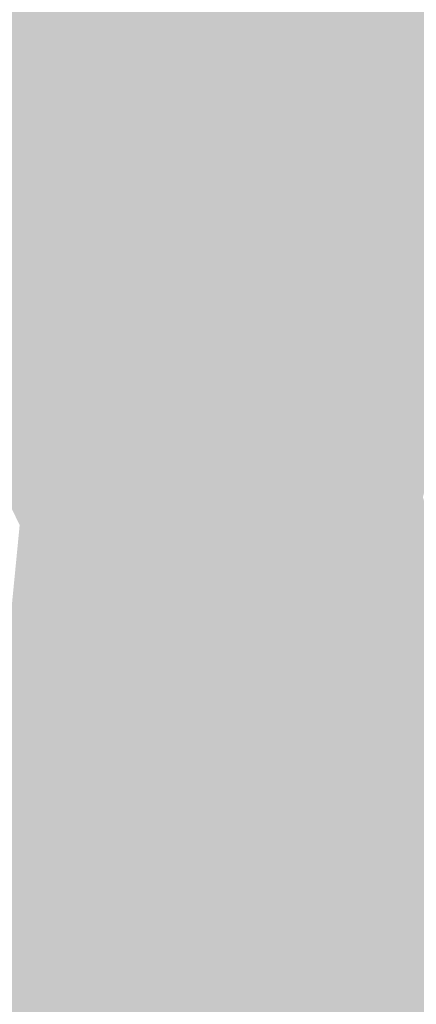
# Model space of a CAD drawing. Extents: x -599112 to -596650, y -1163465 to -1160254.
# Drawn here: x -597025 to -597006, y -1163177 to -1163131 of the extents above; entities that cross this region are included whole.
import ezdxf

# ---------------------------------------------------------------- set-up
doc = ezdxf.new("R2010")
doc.units = 0
doc.header["$MEASUREMENT"] = 0
doc.layers.add('20', color=7, linetype='Continuous', lineweight=0)

msp = doc.modelspace()

# ---------------------------------------------------------------- linework, layer by layer
at = {"layer": '20', "color": 92, "linetype": 'Continuous', "lineweight": 0, "extrusion": (-0.04090738643158168, -0.01800465577811088, 0.9990007097623349)}
msp.add_solid([(824088.7201292983, -1013970.854839254, 45562.10870348359), (824066.6725092576, -1013994.907114646, 45562.10870348359), (824052.918191732, -1013983.876629281, 45562.10870348359)], dxfattribs=at)
at = {"layer": '20', "color": 92, "linetype": 'Continuous', "lineweight": 0, "extrusion": (0.04169021766243979, 0.02219310779276971, 0.9988840732125811)}
msp.add_solid([(-746153.3778703758, 1072383.604440785, -50507.04320370793), (-746189.9075333459, 1072369.693589291, -50507.04320370793), (-746190.0594246003, 1072372.806062913, -50507.04320370793)], dxfattribs=at)
at = {"layer": '20', "color": 92, "linetype": 'Continuous', "lineweight": 0, "extrusion": (0.01266326113051122, -0.01105205910036658, 0.9998587369259632)}
msp.add_solid([(-596969.637935767, -1163152.695749049, 5491.539051316799), (-596999.0748959039, -1163126.978178326, 5491.539051316799), (-596961.0167042454, -1163127.976239284, 5491.539051316799)], dxfattribs=at)
at = {"layer": '20', "color": 92, "linetype": 'Continuous', "lineweight": 0, "extrusion": (0.6620800782375498, 0.6414367512307786, 0.3875678833075107)}
msp.add_solid([(-419931.4473284916, 480040.3393748328, -1141280.540406895), (-419969.6812834242, 480039.7861341893, -1141280.540406895), (-419969.5386287087, 480040.9707200376, -1141280.540406895)], dxfattribs=at)
at = {"layer": '20', "color": 92, "linetype": 'Continuous', "lineweight": 0, "extrusion": (-0.8744925737387151, 0.3025914289041099, 0.37907936587159)}
msp.add_solid([(1294395.003836566, -69511.67235549405, 170202.8290760459), (1294420.700641437, -69510.51173133898, 170202.8290760459), (1294421.182995956, -69511.84958301877, 170202.8290760459)], dxfattribs=at)
at = {"layer": '20', "color": 92, "linetype": 'Continuous', "lineweight": 0, "extrusion": (0.002109213107952442, 0.0432351012785405, 0.9990626993524979)}
msp.add_solid([(539618.6837090922, 1189743.062652276, -51350.13668896591), (539629.042268809, 1189743.386078604, -51350.13668896591), (539622.2550542183, 1189718.574658913, -51350.13668896591)], dxfattribs=at)
at = {"layer": '20', "color": 92, "linetype": 'Continuous', "lineweight": 0, "extrusion": (-0.06301493774192325, 0.01837524421918351, 0.9978434085673298)}
msp.add_solid([(1283739.830518371, -246983.685321112, 16444.09626814559), (1283745.364114365, -246966.4243490544, 16444.09626814559), (1283753.180080547, -246966.9880348146, 16444.09626814559)], dxfattribs=at)
at = {"layer": '20', "color": 92, "linetype": 'Continuous', "lineweight": 0, "extrusion": (-0.02760227406565029, 0.04035663765998875, 0.9988040129390676)}
msp.add_solid([(1149400.683130163, 622271.2001213541, -30264.2478124816), (1149407.256358001, 622293.4936159382, -30264.2478124816), (1149412.61618231, 622292.8800335184, -30264.2478124816)], dxfattribs=at)
at = {"layer": '20', "color": 92, "linetype": 'Continuous', "lineweight": 0, "extrusion": (-0.02482170114573219, 0.02932012102556163, 0.9992618343834004)}
msp.add_solid([(1207219.586633691, 501601.4563147323, -19086.82308159454), (1207202.807110924, 501629.439472465, -19086.82308159454), (1207213.843183861, 501629.569626687, -19086.82308159454)], dxfattribs=at)
at = {"layer": '20', "color": 92, "linetype": 'Continuous', "lineweight": 0, "extrusion": (-0.7740577331271647, -0.398821952898651, 0.4917069001673062)}
msp.add_solid([(760529.3183133503, -522733.2315900062, 926107.4713755965), (760526.4863982517, -522734.6498900007, 926107.4713755965), (760526.5203603252, -522733.2281447431, 926107.4713755965)], dxfattribs=at)
at = {"layer": '20', "color": 92, "linetype": 'Continuous', "lineweight": 0, "extrusion": (0.001342037441282467, -0.0005153492665223526, 0.9999989666747859)}
msp.add_solid([(-597012.834880125, -1163144.702491145, -3.947458323894807), (-597014.1148829985, -1163142.214490815, -3.947458323894807), (-597003.7528735413, -1163142.396490839, -3.947458323894807)], dxfattribs=at)
at = {"layer": '20', "color": 92, "linetype": 'Continuous', "lineweight": 0, "extrusion": (-0.1686435142031453, 0.3669368931815468, 0.9148315044528624)}
msp.add_solid([(1028201.425960443, 738850.9507102782, -325937.2664608099), (1028198.331116314, 738850.5867009067, -325937.2664608099), (1028197.507168523, 738853.6448748778, -325937.2664608099)], dxfattribs=at)
at = {"layer": '20', "color": 92, "linetype": 'Continuous', "lineweight": 0, "extrusion": (0.001107835266590488, 0.0004070392231713795, 0.9999993035098039)}
msp.add_solid([(-597011.4678181018, -1163145.864961113, -936.9967647855432), (-597012.959818294, -1163144.26096098, -936.9967647855432), (-597003.877811681, -1163141.954960789, -936.9967647855432)], dxfattribs=at)
at = {"layer": '20', "color": 92, "linetype": 'Continuous', "lineweight": 0, "extrusion": (0.03667830796356065, -0.0686492822398177, 0.9969663874839955)}
msp.add_solid([(-1074681.2687153, -742288.7433584984, 58149.01229481447), (-1074682.222387762, -742290.9275136748, 58149.01229481447), (-1074689.805681562, -742288.6148787822, 58149.01229481447)], dxfattribs=at)
at = {"layer": '20', "color": 92, "linetype": 'Continuous', "lineweight": 0, "extrusion": (0.8102740993457351, 0.4255951291684588, 0.4028953585703621)}
msp.add_solid([(-752125.70294712, 431042.9589103367, -978697.1025222507), (-752122.9739515169, 431042.9589103367, -978697.1025222507), (-752122.9813274909, 431041.7657885512, -978697.1025222507)], dxfattribs=at)
at = {"layer": '20', "color": 92, "linetype": 'Continuous', "lineweight": 0, "extrusion": (-0.1767892172197845, 0.3284093286398923, 0.9278431362774158)}
msp.add_solid([(1077017.923250491, 687781.6313295771, -276258.4741926067), (1077022.187438688, 687781.6420542814, -276258.4741926067), (1077021.679028262, 687778.7142100504, -276258.4741926067)], dxfattribs=at)
at = {"layer": '20', "color": 92, "linetype": 'Continuous', "lineweight": 0, "extrusion": (0.0066770148214962, -0.007009662641167045, 0.9999531399534333)}
msp.add_solid([(-597014.4768033146, -1163149.370568099, 4364.785017613824), (-597006.1379558269, -1163142.140390468, 4364.785017613824), (-597008.1467441116, -1163147.620525104, 4364.785017613824)], dxfattribs=at)
at = {"layer": '20', "color": 92, "linetype": 'Continuous', "lineweight": 0, "extrusion": (0.02231429723789398, -0.01274108914254807, 0.999669813881684)}
msp.add_solid([(-1306121.280186404, -58262.27432161954, 1695.463182547181), (-1306115.525143935, -58261.30139192624, 1695.463182547181), (-1306118.963739987, -58263.83100912865, 1695.463182547181)], dxfattribs=at)
at = {"layer": '20', "color": 92, "linetype": 'Continuous', "lineweight": 0, "extrusion": (-0.03740781484886989, -0.01964839281227192, 0.9991068992095526)}
msp.add_solid([(752122.9740333619, -1068450.409475885, 45384.72517628143), (752125.7030289648, -1068450.409475884, 45384.72517628143), (752126.9560548023, -1068451.947790303, 45384.72517628143)], dxfattribs=at)
at = {"layer": '20', "color": 92, "linetype": 'Continuous', "lineweight": 0, "extrusion": (-0.01008168051880552, 0.02059371937160995, 0.9997370946605714)}
msp.add_solid([(1047634.534878348, 781975.9661447317, -17736.78797208448), (1047630.274246612, 781975.7916935817, -17736.78797208448), (1047631.718752881, 781977.9287201699, -17736.78797208448)], dxfattribs=at)
at = {"layer": '20', "color": 92, "linetype": 'Continuous', "lineweight": 0, "extrusion": (0.01850140140344976, 0.01658628406548743, 0.9996912489999138)}
msp.add_solid([(-467553.5679084875, 1220582.455883043, -30140.04506851272), (-467551.905189587, 1220580.483867105, -30140.04506851272), (-467554.095454713, 1220580.443621882, -30140.04506851272)], dxfattribs=at)
at = {"layer": '20', "color": 92, "linetype": 'Continuous', "lineweight": 0, "extrusion": (-0.00466580343261342, -0.00459847140556909, 0.999978541939306)}
msp.add_solid([(-596998.6694798425, -1163127.184019873, 8331.845554181928), (-597005.1294561831, -1163122.803973563, 8331.845554181928), (-596996.4192710415, -1163118.59392905, 8331.845554181928)], dxfattribs=at)
at = {"layer": '20', "color": 92, "linetype": 'Continuous', "lineweight": 0, "extrusion": (0.04372387286662116, -0.1046194713859908, 0.9935506978249572)}
msp.add_solid([(-999362.8002549864, -837519.7095825298, 95780.63947355188), (-999360.9079867697, -837517.5929706151, 95780.63947355188), (-999353.1404518245, -837519.1804295512, 95780.63947355188)], dxfattribs=at)
at = {"layer": '20', "color": 92, "linetype": 'Continuous', "lineweight": 0, "extrusion": (0.0882386181472401, -0.1197872803939903, 0.9888705444714577)}
msp.add_solid([(-1170523.900462407, -575902.2462979472, 86846.27223230648), (-1170526.236809289, -575903.8594341003, 86846.27223230648), (-1170525.953401017, -575901.9102279154, 86846.27223230648)], dxfattribs=at)
at = {"layer": '20', "color": 92, "linetype": 'Continuous', "lineweight": 0, "extrusion": (0.03850461907322462, -0.05198488893284573, 0.9979052889090556)}
msp.add_solid([(-1172056.315901424, -578107.9828721548, 37675.5694787852), (-1172054.605072577, -578106.978108673, 37675.5694787852), (-1172054.898335902, -578108.9103461382, 37675.5694787852)], dxfattribs=at)
at = {"layer": '20', "color": 92, "linetype": 'Continuous', "lineweight": 0, "extrusion": (-0.02653601405000293, -0.08624760955136782, 0.9959202728155567)}
msp.add_solid([(-228573.19507738, -1282012.922383225, 116358.0972896742), (-228574.5737268238, -1282011.537150136, 116358.0972896742), (-228571.1776144353, -1282011.038466224, 116358.0972896742)], dxfattribs=at)
at = {"layer": '20', "color": 92, "linetype": 'Continuous', "lineweight": 0, "extrusion": (-0.02454813242095321, -0.09031207439393577, 0.9956109272267494)}
msp.add_solid([(-271019.7077012959, -1273384.814232013, 119898.8144685917), (-271020.4309166974, -1273388.019740473, 119898.8144685917), (-271021.7861122233, -1273386.630686807, 119898.8144685917)], dxfattribs=at)
at = {"layer": '20', "color": 92, "linetype": 'Continuous', "lineweight": 0, "extrusion": (0.06028399420855193, -0.1346891537632148, 0.9890524110990339)}
msp.add_solid([(-1020097.861697966, -808781.4358335788, 120868.6659162821), (-1020097.729199398, -808783.4010738006, 120868.6659162821), (-1020100.443404189, -808783.4688407048, 120868.6659162821)], dxfattribs=at)
at = {"layer": '20', "color": 92, "linetype": 'Continuous', "lineweight": 0, "extrusion": (0.05287487839807028, -0.07447935808822959, 0.9958197991871595)}
msp.add_solid([(-1160143.468135103, -600302.9254153116, 55260.264581106), (-1160140.71179318, -600303.3633413367, 55260.264581106), (-1160142.805508757, -600305.552971462, 55260.264581106)], dxfattribs=at)
at = {"layer": '20', "color": 92, "linetype": 'Continuous', "lineweight": 0, "extrusion": (0.02904227708812809, -0.07101481227688548, 0.9970523770488766)}
msp.add_solid([(-992877.4298323073, -848088.6448751772, 65459.21071312352), (-992880.8105884567, -848088.7752126534, 65459.21071312352), (-992879.2668974553, -848086.1684631275, 65459.21071312352)], dxfattribs=at)
at = {"layer": '20', "color": 92, "linetype": 'Continuous', "lineweight": 0, "extrusion": (0.03868377227382714, -0.05511761258887068, 0.9977302313477174)}
msp.add_solid([(-1156870.312759956, -607698.0447578467, 41212.3997439219), (-1156868.872007856, -607698.9357872438, 41212.3997439219), (-1156869.069362422, -607700.8663509374, 41212.3997439219)], dxfattribs=at)
at = {"layer": '20', "color": 92, "linetype": 'Continuous', "lineweight": 0, "extrusion": (-0.0006300558605395365, -0.007227435875020199, 0.9999736832538569)}
msp.add_solid([(-597014.887033169, -1163122.923985921, 8980.329565409527), (-597014.756999171, -1163115.463791074, 8980.329565409527), (-597012.3069933567, -1163114.293760515, 8980.329565409527)], dxfattribs=at)
at = {"layer": '20', "color": 92, "linetype": 'Continuous', "lineweight": 0, "extrusion": (-0.005467670389224487, -0.005781156919660554, 0.9999683409014434)}
msp.add_solid([(-597002.5452349992, -1163109.368688808, 10186.20743513054), (-596996.0852768875, -1163113.748762003, 10186.20743513054), (-597005.1255463691, -1163117.998833026, 10186.20743513054)], dxfattribs=at)
at = {"layer": '20', "color": 92, "linetype": 'Continuous', "lineweight": 0, "extrusion": (0.005745209103790222, -0.003638781349018063, 0.9999768756539562)}
msp.add_solid([(-597017.7483314484, -1163155.450821978, 1000.257126942873), (-597011.4182635618, -1163153.700810392, 1000.257126942873), (-597016.2432413821, -1163158.570842633, 1000.257126942873)], dxfattribs=at)
at = {"layer": '20', "color": 92, "linetype": 'Continuous', "lineweight": 0, "extrusion": (0.07772639928366275, -0.07496680792641097, 0.994152193863556)}
msp.add_solid([(-1251659.186460883, -375530.3263284912, 40990.05344514793), (-1251665.232385549, -375527.9186543169, 40990.05344514793), (-1251658.377529627, -375528.0112571697, 40990.05344514793)], dxfattribs=at)
at = {"layer": '20', "color": 92, "linetype": 'Continuous', "lineweight": 0, "extrusion": (0.03325148621763749, -0.09736826684209791, 0.9946927964333935)}
msp.add_solid([(-940884.803022387, -902954.500408429, 93598.82786319601), (-940885.8504734722, -902954.597600115, 93598.82786319601), (-940886.1821888164, -902952.1678079574, 93598.82786319601)], dxfattribs=at)
at = {"layer": '20', "color": 92, "linetype": 'Continuous', "lineweight": 0, "extrusion": (4.386850528384356e-05, -0.007239180681544403, 0.9999737958259777)}
msp.add_solid([(-597018.0880932718, -1163119.6709817, 8591.64760398179), (-597015.0080937135, -1163118.270945015, 8591.64760398179), (-597015.1380913445, -1163125.731140496, 8591.64760398179)], dxfattribs=at)
at = {"layer": '20', "color": 92, "linetype": 'Continuous', "lineweight": 0, "extrusion": (-0.005881534730009047, -0.01012335176277931, 0.9999314603003082)}
msp.add_solid([(-597007.5506020779, -1163054.668388843, 15483.93970422513), (-597006.5905598656, -1163054.238366808, 15483.93970422513), (-597003.640869696, -1163060.298677353, 15483.93970422513)], dxfattribs=at)
at = {"layer": '20', "color": 92, "linetype": 'Continuous', "lineweight": 0, "extrusion": (0.04148876431670578, 0.005263584679253971, 0.9991251058359996)}
msp.add_solid([(-1078769.182227847, 738025.4379079757, -30694.5331953843), (-1078764.392025787, 738032.8503950229, -30694.5331953843), (-1078762.468500828, 738026.6334704028, -30694.5331953843)], dxfattribs=at)
at = {"layer": '20', "color": 92, "linetype": 'Continuous', "lineweight": 0, "extrusion": (-0.004289208032656902, -0.009017603590749074, 0.9999501415170322)}
msp.add_solid([(-597008.7904857981, -1163085.282899254, 13247.14104009495), (-597010.6705371334, -1163086.162935036, 13247.14104009495), (-597012.7003039895, -1163079.652670333, 13247.14104009495)], dxfattribs=at)
at = {"layer": '20', "color": 92, "linetype": 'Continuous', "lineweight": 0, "extrusion": (-0.02525936020481711, 0.03633343610501698, 0.9990204433057644)}
msp.add_solid([(1154139.129642897, 613664.59658578, -26983.94417096492), (1154147.631402293, 613659.0825901178, -26983.94417096492), (1154137.7828966, 613660.7548674908, -26983.94417096492)], dxfattribs=at)
at = {"layer": '20', "color": 92, "linetype": 'Continuous', "lineweight": 0, "extrusion": (0.02968613812253162, -0.02880024479363792, 0.9991442734176064)}
msp.add_solid([(-1250554.946541487, -381083.2341505831, 15973.42990727527), (-1250557.686558837, -381089.5202865122, 15973.42990727527), (-1250558.585085837, -381086.135444089, 15973.42990727527)], dxfattribs=at)
at = {"layer": '20', "color": 92, "linetype": 'Continuous', "lineweight": 0, "extrusion": (0.02400356903396394, -0.03113402648644714, 0.9992269517323745)}
msp.add_solid([(-1183014.439438756, -556198.2901511597, 22080.63054767206), (-1183010.475799907, -556206.175616718, 22080.63054767206), (-1183016.251421033, -556204.9037674342, 22080.63054767206)], dxfattribs=at)
at = {"layer": '20', "color": 92, "linetype": 'Continuous', "lineweight": 0, "extrusion": (-0.001462192509239311, 0.009138153486953671, 0.9999571771550594)}
msp.add_solid([(-597018.1574678879, -1163124.968751979, -9558.40051521589), (-597004.077541431, -1163118.338475139, -9558.40051521589), (-597018.3274238385, -1163128.278890189, -9558.40051521589)], dxfattribs=at)
at = {"layer": '20', "color": 92, "linetype": 'Continuous', "lineweight": 0, "extrusion": (0.0009485164584007733, 0.005682341936989391, 0.9999834055156313)}
msp.add_solid([(-597004.924034114, -1163136.247319169, -6977.948837331056), (-596992.0820711926, -1163144.198447537, -6977.948837331056), (-597019.1740941008, -1163146.187479649, -6977.948837331056)], dxfattribs=at)
at = {"layer": '20', "color": 92, "linetype": 'Continuous', "lineweight": 0, "extrusion": (-0.02604408599394428, 0.06132908612481485, 0.9977777552039508)}
msp.add_solid([(1004169.409842607, 835413.6422564405, -55589.57301571223), (1004159.961366724, 835417.3042728909, -55589.57301571223), (1004175.512717251, 835417.9046034566, -55589.57301571223)], dxfattribs=at)
at = {"layer": '20', "color": 92, "linetype": 'Continuous', "lineweight": 0, "extrusion": (-0.04179105755683118, 0.07116109595599308, 0.9965889854551995)}
msp.add_solid([(1103838.258290355, 698285.1981168459, -57624.80304941829), (1103833.724315204, 698281.5628597266, -57624.80304941829), (1103831.657562582, 698281.7567401062, -57624.80304941829)], dxfattribs=at)
at = {"layer": '20', "color": 92, "linetype": 'Continuous', "lineweight": 0, "extrusion": (-0.02036078276449377, 0.06302396932787117, 0.9978042983548311)}
msp.add_solid([(925687.0589254939, 921287.0404281659, -60954.0349610492), (925689.2838143075, 921283.2657765573, -60954.0349610492), (925683.4181958227, 921282.5108462358, -60954.0349610492)], dxfattribs=at)
at = {"layer": '20', "color": 92, "linetype": 'Continuous', "lineweight": 0, "extrusion": (0.0428409321208393, -0.03085999347767675, 0.998605184914226)}
msp.add_solid([(-1292744.76832205, -195138.3056165201, 10515.39251226044), (-1292746.59655943, -195140.5784071134, 10515.39251226044), (-1292751.400826889, -195137.7374188718, 10515.39251226044)], dxfattribs=at)
at = {"layer": '20', "color": 92, "linetype": 'Continuous', "lineweight": 0, "extrusion": (0.0259081337051453, -0.03553626799088017, 0.9990325031074799)}
msp.add_solid([(-1167660.262016601, -587596.016582624, 26064.0394058975), (-1167662.752394272, -587595.5618089896, 26064.0394058975), (-1167661.721597063, -587592.8331671823, 26064.0394058975)], dxfattribs=at)
at = {"layer": '20', "color": 92, "linetype": 'Continuous', "lineweight": 0, "extrusion": (-0.03666036756239661, 0.09407584947422917, 0.994889819023138)}
msp.add_solid([(978616.5076218299, 862594.3671788658, -87341.72549680258), (978616.4471562575, 862592.2872824946, -87341.72549680258), (978613.9233571, 862592.089197126, -87341.72549680258)], dxfattribs=at)
at = {"layer": '20', "color": 92, "linetype": 'Continuous', "lineweight": 0, "extrusion": (-0.006527330803672821, 0.0785671911711318, 0.996887451232113)}
msp.add_solid([(691277.5639538881, 1106301.61401069, -87292.36337007675), (691275.7318729487, 1106298.69663097, -87292.36337007675), (691272.7082207999, 1106301.867695883, -87292.36337007675)], dxfattribs=at)
at = {"layer": '20', "color": 92, "linetype": 'Continuous', "lineweight": 0, "extrusion": (-0.01535915804137387, 0.1016475813573891, 0.9947018977907166)}
msp.add_solid([(764112.4327749903, 1055308.40132052, -108866.2599961056), (764107.045460426, 1055306.942196885, -108866.2599961056), (764106.6496029964, 1055308.984969974, -108866.2599961056)], dxfattribs=at)
at = {"layer": '20', "color": 92, "linetype": 'Continuous', "lineweight": 0, "extrusion": (-0.003661644211425044, -0.01468079782206217, 0.999885526716422)}
msp.add_solid([(-597014.3573912797, -1163003.396463867, 19460.04067929725), (-597014.9274606984, -1163004.616595359, 19460.04067929725), (-597019.2174319328, -1163003.546480034, 19460.04067929725)], dxfattribs=at)
at = {"layer": '20', "color": 92, "linetype": 'Continuous', "lineweight": 0, "extrusion": (-0.06109706867494341, 0.01218375397515341, 0.9980574654489601)}
msp.add_solid([(1257463.504490581, -357307.7679524947, 22501.85080149514), (1257461.533073529, -357308.5705201278, 22501.85080149514), (1257460.225158535, -357308.2494930748, 22501.85080149514)], dxfattribs=at)
at = {"layer": '20', "color": 92, "linetype": 'Continuous', "lineweight": 0, "extrusion": (-0.0156277521112108, 0.01100321322096777, 0.9998173346480669)}
msp.add_solid([(1294784.007613324, 181436.4107466072, -3270.606777792807), (1294783.256825353, 181442.6892768829, -3270.606777792807), (1294788.551513785, 181438.5035900324, -3270.606777792807)], dxfattribs=at)
at = {"layer": '20', "color": 92, "linetype": 'Continuous', "lineweight": 0, "extrusion": (-0.01128535436740817, 0.0190558567480612, 0.999754727470893)}
msp.add_solid([(1106408.868251394, 696430.4420324983, -15229.70638266944), (1106410.751234267, 696433.1512160467, -15229.70638266944), (1106414.010823659, 696427.73284895, -15229.70638266944)], dxfattribs=at)
at = {"layer": '20', "color": 92, "linetype": 'Continuous', "lineweight": 0, "extrusion": (0.004466600151570499, 0.01790814453587055, 0.9998296594132264)}
msp.add_solid([(297787.4390999897, 1272861.196615028, -23299.00817670317), (297788.002425148, 1272857.945774404, -23299.00817670317), (297783.5810000383, 1272857.945774404, -23299.00817670317)], dxfattribs=at)
at = {"layer": '20', "color": 92, "linetype": 'Continuous', "lineweight": 0, "extrusion": (0.00625382871930088, 0.01426255835131275, 0.9998787271742634)}
msp.add_solid([(-597009.21481268, -1162996.222279148, -20125.59090901899), (-597009.2449997272, -1162998.312491755, -20125.59090901899), (-597013.745099344, -1162998.442504979, -20125.59090901899)], dxfattribs=at)
at = {"layer": '20', "color": 92, "linetype": 'Continuous', "lineweight": 0, "extrusion": (-0.04645616951347668, 0.01500378679698109, 0.9988076444921143)}
msp.add_solid([(1290354.508537505, -210382.1460908385, 10480.93122804102), (1290356.374450036, -210381.1218982653, 10480.93122804102), (1290356.506604232, -210381.5315752948, 10480.93122804102)], dxfattribs=at)
at = {"layer": '20', "color": 92, "linetype": 'Continuous', "lineweight": 0, "extrusion": (0.001180906451678551, 0.002517214373587353, 0.999996134538404)}
msp.add_solid([(-596991.9803318656, -1163160.109189099, -3435.115497102742), (-596993.8783907685, -1163179.479250467, -3435.115497102742), (-597019.0723566688, -1163162.0981954, -3435.115497102742)], dxfattribs=at)
at = {"layer": '20', "color": 92, "linetype": 'Continuous', "lineweight": 0, "extrusion": (-0.006480743425786347, -0.01981885242775908, 0.9997825828914484)}
msp.add_solid([(-205938.9848408202, -1290832.866580079, 27119.61643124631), (-205937.3992429347, -1290834.305322358, 27119.61643124631), (-205944.5376641448, -1290836.703226157, 27119.61643124631)], dxfattribs=at)
at = {"layer": '20', "color": 92, "linetype": 'Continuous', "lineweight": 0, "extrusion": (0.007016401300915046, -0.01212885450990105, 0.9999018256814327)}
msp.add_solid([(-597009.8151231115, -1163131.902027236, 10116.76492511802), (-597010.8753075231, -1163130.041890409, 10116.76492511802), (-597006.3752078004, -1163129.911880846, 10116.76492511802)], dxfattribs=at)
at = {"layer": '20', "color": 92, "linetype": 'Continuous', "lineweight": 0, "extrusion": (-0.001417840164819003, -0.007292666644181858, 0.9999724029904445)}
msp.add_solid([(-597022.9746259227, -1163154.220825377, 9526.912038914055), (-597022.2443799458, -1163130.503194681, 9526.912038914055), (-597018.3743554784, -1163128.513141762, 9526.912038914055)], dxfattribs=at)
at = {"layer": '20', "color": 92, "linetype": 'Continuous', "lineweight": 0, "extrusion": (-0.005128649320062343, -0.006628599198371458, 0.9999648786976567)}
msp.add_solid([(-597010.3881659755, -1163119.897891008, 10969.91368895829), (-596985.194425529, -1163137.279272867, 10969.91368895829), (-597014.9891004552, -1163145.605455788, 10969.91368895829)], dxfattribs=at)
at = {"layer": '20', "color": 92, "linetype": 'Continuous', "lineweight": 0, "extrusion": (-0.04631227008478559, 0.08005739150484767, 0.9957138081321527)}
msp.add_solid([(1099226.05442834, 704868.9962473102, -65273.80174764622), (1099222.080299505, 704868.9962473101, -65273.80174764622), (1099221.708092145, 704869.212491805, -65273.80174764622)], dxfattribs=at)
at = {"layer": '20', "color": 92, "linetype": 'Continuous', "lineweight": 0, "extrusion": (0.01105156996915709, -0.002064568084981046, 0.9999367981826849)}
msp.add_solid([(-596989.5787343942, -1163203.502081877, -3998.916735577806), (-597001.2999416227, -1163181.965035977, -3998.916735577806), (-596996.3796895109, -1163179.845031459, -3998.916735577806)], dxfattribs=at)
at = {"layer": '20', "color": 92, "linetype": 'Continuous', "lineweight": 0, "extrusion": (-0.006582952427095685, -0.007133543330163018, 0.9999528875386576)}
msp.add_solid([(-597016.4159519243, -1163110.066293021, 12425.51232797233), (-597008.8857859357, -1163110.006291494, 12425.51232797233), (-597009.6169155801, -1163133.723894966, 12425.51232797233)], dxfattribs=at)
at = {"layer": '20', "color": 92, "linetype": 'Continuous', "lineweight": 0, "extrusion": (-0.00473097636451508, -0.01065307247474061, 0.9999320626470013)}
msp.add_solid([(-597027.9567559611, -1163073.025729794, 15413.72516777631), (-597016.2377103724, -1163094.563951993, 15413.72516777631), (-597019.7838173528, -1163095.899027752, 15413.72516777631)], dxfattribs=at)

doc.saveas('drawing.dxf')
